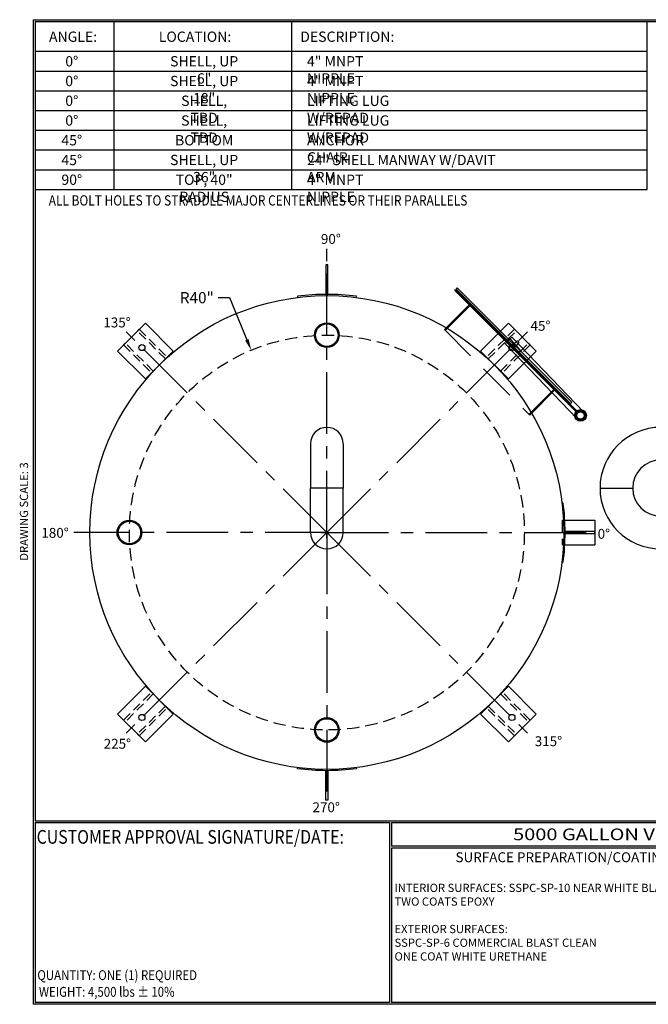
# Model space of a CAD drawing. Units: inches. Extents: x -8 to 941, y 0 to 599.
# Drawn here: x -8 to 374, y 0 to 599 of the extents above; entities that cross this region are included whole.
import ezdxf
from ezdxf.enums import TextEntityAlignment as Align

# ---------------------------------------------------------------- set-up
doc = ezdxf.new("R2010")
doc.units = ezdxf.units.IN
doc.header["$LTSCALE"] = 30
doc.header["$MEASUREMENT"] = 0
doc.header["$PDMODE"] = 34
doc.linetypes.add('CENTER', pattern=[2, 1.25, -0.25, 0.25, -0.25])
doc.linetypes.add('HIDDEN', pattern=[0.375, 0.25, -0.125])
for name, color, linetype in [('CENTERLINE', 6, 'CENTER'), ('HIDDEN', 3, 'HIDDEN'), ('Title Block', 9, 'Continuous')]:
    doc.layers.add(name, color=color, linetype=linetype)
doc.styles.add('BOLD2', font='arial.ttf', dxfattribs={"width": 1.25})
doc.styles.add('SMOOTH', font='ROMANS', dxfattribs={"width": 0.85})
doc.dimstyles.new('scale 3', dxfattribs={"dimscale": 38, "dimtxt": 0.18, "dimasz": 0.18, "dimexe": 0.18, "dimexo": 0.0625, "dimgap": 0.09, "dimtad": 0, "dimtih": 1, "dimtoh": 1, "dimdec": 4, "dimlfac": 0.333333, "dimzin": 0, "dimdsep": 46, "dimlunit": 5, "dimtxsty": 'SMOOTH', "dimcen": 0.09, "dimclrd": 1, "dimclre": 1, "dimclrt": 2, "dimadec": 0, "dimazin": 0, "dimtfac": 1, "dimtdec": 4, "dimtofl": 0, "dimtmove": 0, "dimatfit": 3, "dimfxl": 1, "dimfrac": 1, "dimtolj": 1, "dimtzin": 0, "dimarcsym": 1})

# ---------------------------------------------------------------- blocks, each defined once
blk = doc.blocks.new('A$C06A45E23')
blk.add_lwpolyline([(-16, 0), (16, 0), (16, 32), (-16, 32)], close=True)
blk.add_circle((0, 20), 2.5)
at = {"layer": 'HIDDEN'}
for points in [[(-9, 0), (-7, 0), (-7, 32), (-9, 32)], [(9, 0), (7, 0), (7, 32), (9, 32)]]:
    blk.add_lwpolyline(points, close=True, dxfattribs=at)
blk = doc.blocks.new('*U13')
at = {"xscale": 0.75, "yscale": 0.75, "zscale": 0.75, "rotation": 44.99999999999999}
blk.add_blockref('A$C06A45E23', (8.49, -8.49), dxfattribs=at)
blk = doc.blocks.new('*U14')
at = {"color": 0, "linetype": 'ByBlock', "lineweight": -2, "transparency": 16777216}
blk.add_blockref('*U13', (-1211.01, 317.86), dxfattribs=at)
for p, rotation in [((-990.39, 317.86), 270), ((-1211.01, 97.24), 89.99999999999999), ((-990.39, 97.24), 180)]:
    blk.add_blockref('*U13', p, dxfattribs=dict(at, rotation=rotation))
blk = doc.blocks.new('*D15')
at = {"color": 1, "lineweight": -2, "transparency": 16777216}
for p, q in [((112.37, 429.54), (119.21, 429.54)), ((119.21, 429.54), (129.84, 403.92)), ((178.44, 283.35), (178.44, 290.19)), ((175.02, 286.77), (181.86, 286.77))]:
    blk.add_line(p, q, dxfattribs=at)
at = {"color": 1, "transparency": 16777216}
blk.add_solid([(130.89, 404.36), (128.78, 403.49), (132.46, 397.61)], dxfattribs=at)
at = {"layer": 'Defpoints', "color": 0, "transparency": 16777216}
for p in [(132.46, 397.61), (178.44, 286.77)]:
    blk.add_point(p, dxfattribs=at)
at = {"color": 2, "transparency": 16777216, "insert": (99.4, 429.54), "char_height": 6.84, "attachment_point": 5, "style": 'SMOOTH'}
blk.add_mtext('\\A1;R40"', dxfattribs=at)
blk = doc.blocks.new('A$C6CAB79B8')
for radius in [10, 9.09]:
    blk.add_circle((0, 0), radius)
blk = doc.blocks.new('A$C0B1B46A8')
for p, q in [((-5.98, -0.12), (-5.95, -0.37)), ((5.95, -0.37), (5.98, -0.12))]:
    blk.add_line(p, q)
blk.add_lwpolyline([(-0.19, 0.25), (0.19, 0.25), (0.19, 6.25), (-0.19, 6.25)], close=True)
blk.add_arc((0, -48), 48.25, 82.8761, 97.1239)
blk = doc.blocks.new('A$C3FF562CE')
blk.add_blockref('A$C0B1B46A8', (0, 48))
at = {"rotation": 270}
blk.add_blockref('A$C0B1B46A8', (48, 0), dxfattribs=at)
at = {"xscale": -1, "rotation": 180}
blk.add_blockref('A$C0B1B46A8', (0, -48), dxfattribs=at)
blk = doc.blocks.new('A$C0B8D785B')
for p, q in [((-1.48, 6.48), (-1.52, 4.58)), ((-1.48, 6.48), (19.56, 6.07)), ((-1.35, 6.01), (1.39, 5.87)), ((12.25, 5), (-12.25, 5)), ((-12.25, 5), (-12.25, -1.59)), ((-1.52, 4.58), (19.56, 4.18)), ((-1.39, 5.26), (1.35, 5.12)), ((12.25, -1.61), (12.25, 5))]:
    blk.add_line(p, q)
at = {"color": 7, "linetype": 'Continuous'}
for p, q in [((-0.23, 6.54), (-0.27, 5.71)), ((0.29, 5.68), (0.33, 6.52)), ((-0.29, 5.44), (-0.33, 4.61)), ((0.23, 4.58), (0.27, 5.41))]:
    blk.add_line(p, q, dxfattribs=at)
for points in [[(-16.38, 5.38), (16.38, 5.38), (16.38, 5.75), (-16.38, 5.75)], [(-16.38, 5.25), (18.38, 5.25), (18.38, 5), (-16.38, 5)]]:
    blk.add_lwpolyline(points, close=True)
for centre, radius in [((19.56, 5.12), 1.19), ((19.56, 5.12), 0.95), ((0, 5.56), 0.313), ((19.56, 5.12), 0.75)]:
    blk.add_circle(centre, radius)
for centre, radius, start, end in [((-1.37, 5.63), 0.375, 87.0559, 267.0559), ((0.05, 6.53), 0.281, 357.0559, 177.0559), ((-0.05, 4.6), 0.281, 177.0559, 357.0559), ((1.37, 5.49), 0.375, 267.0559, 87.0559)]:
    blk.add_arc(centre, radius, start, end)
at = {"layer": 'HIDDEN'}
for p, q in [((-12, -2.09), (-12, 5)), ((12, -2.09), (12, 5)), ((-12.25, -1.59), (-12.25, -2.09)), ((12.25, -2.09), (12.25, -1.59)), ((-12.25, -2.09), (12.25, -2.09))]:
    blk.add_line(p, q, dxfattribs=at)
blk.add_circle((19.56, 5.12), 0.97, dxfattribs=at)
blk = doc.blocks.new('A$C43A86066')
for p, q in [((-8.28125, 45), (-8.28125, 22.5)), ((8.28125, 45), (8.28125, 22.5)), ((8.28125, 22.5), (-8.28125, 22.5)), ((8.28125, 22.5), (-8.28125, 22.5)), ((-8.28125, 0), (-8.28125, 22.5)), ((8.28125, 0), (8.28125, 22.5))]:
    blk.add_line(p, q)
for centre, start, end in [((0, 45), 0.0000034, 179.9999966), ((0, 0), 180.0000034, 359.9999966)]:
    blk.add_arc(centre, 8.28125, start, end)
blk = doc.blocks.new('A$C777138D1')
for p, q in [((-20, 36.72), (-20, 53.28)), ((-50.78, 22.5), (-34.22, 22.5)), ((-50.78, 22.5), (-34.22, 22.5)), ((-20, -8.28), (-20, 8.28)), ((-20, 8.28), (1.42, 8.28)), ((-20, 8.28), (-20, -8.28)), ((1.9, -8.28), (-20, -8.28))]:
    blk.add_line(p, q)
for radius, start, end in [(30.78, 90, 180), (14.22, 90, 180), (30.78, 180, 270), (14.22, 180, 270)]:
    blk.add_arc((-20, 22.5), radius, start, end)

msp = doc.modelspace()

# ---------------------------------------------------------------- linework, layer by layer
for p, q in [((321.49663, 294.26723), (341.19208, 294.26723)), ((341.19208, 294.26723), (341.19208, 279.26723)), ((321.49663, 279.26723), (341.19208, 279.26723))]:
    msp.add_line(p, q)
msp.add_circle((178.44208, 286.76723), 144)
at = {"layer": 'CENTERLINE'}
for q in [(178.44208, 461.26816), (55.05128, 410.15802), (301.83287, 410.15802), (24.69376, 286.76723), (55.05128, 163.37643), (178.44208, 127.9815), (301.83287, 163.37643), (336.41176, 286.76723)]:
    msp.add_line((178.44208, 286.76723), q, dxfattribs=at)
at = {"layer": 'HIDDEN'}
msp.add_line((321.49663, 294.26723), (321.49663, 279.26723), dxfattribs=at)
msp.add_circle((178.44208, 286.76723), 120, dxfattribs=at)
at = {"layer": 'Title Block', "color": 9}
for p, q in [((0, 598.50032), (940.5, 598.50032)), ((0, 598.50032), (0, 0)), ((1.1875, 597.31282), (939.3125, 597.31282)), ((1.1875, 597.31282), (1.1875, 111.62532)), ((49.1875, 495.31282), (49.1875, 597.31282)), ((157.1875, 495.31282), (157.1875, 597.31282)), ((373.1875, 495.31282), (373.1875, 597.31282)), ((1.1875, 579.31282), (373.1875, 579.31282)), ((1.1875, 567.31282), (373.1875, 567.31282)), ((1.1875, 555.31282), (373.1875, 555.31282)), ((1.1875, 543.31282), (373.1875, 543.31282)), ((1.1875, 531.31282), (373.1875, 531.31282)), ((1.1875, 519.31282), (373.1875, 519.31282)), ((1.1875, 507.31282), (373.1875, 507.31282)), ((1.1875, 495.31282), (373.1875, 495.31282)), ((1.1875, 111.62532), (939.3125, 111.62532)), ((1.1875, 110.43782), (216.44433, 110.43782)), ((1.1875, 110.43782), (1.1875, 1.1875)), ((216.44433, 110.43782), (216.44433, 1.1875)), ((217.63183, 110.43782), (795.86172, 110.43782)), ((217.63183, 110.43782), (217.63183, 96.1875)), ((795.86172, 96.1875), (217.63183, 96.1875)), ((217.63183, 95), (217.63183, 1.1875)), ((475.69739, 95), (217.63183, 95)), ((940.5, 0), (0, 0)), ((216.44433, 1.1875), (1.1875, 1.1875)), ((475.69739, 1.1875), (217.63183, 1.1875))]:
    msp.add_line(p, q, dxfattribs=at)

# ---------------------------------------------------------------- block references
for name, p, xscale, yscale, zscale in [('A$C3FF562CE', (178.44208, 286.76723), 3, 3, 3), ('A$C6CAB79B8', (178.44208, 406.76723), 0.75, 0.75, 0.75), ('A$C43A86066', (178.44208, 286.76723), 1.2, 1.2, 1.2), ('A$C777138D1', (405.36981, 286.76723), 1.2, 1.2, 1.2), ('A$C6CAB79B8', (58.44208, 286.76723), 0.75, 0.75, 0.75), ('A$C6CAB79B8', (178.44208, 166.76723), 0.75, 0.75, 0.75)]:
    msp.add_blockref(name, p, dxfattribs=dict(xscale=xscale, yscale=yscale, zscale=zscale))
at = {"xscale": 3, "yscale": 3, "zscale": 3, "rotation": 315}
msp.add_blockref('A$C0B8D785B', (280.26545, 388.5906), dxfattribs=at)
msp.add_blockref('*U14', (1279.13891, 79.21933))

# ---------------------------------------------------------------- texts
at = {"char_height": 6, "attachment_point": 1, "style": 'BOLD2'}
for s, insert in [('{\\C2;90%%D}', (174.79441, 468.20879)), ('{\\C2;135%%D}', (42.59556, 417.45305)), ('{\\C2;45%%D}', (302.21158, 415.42885)), ('{\\C2;180%%D}', (4.91327, 289.57923)), ('{\\C2;0%%D}', (342.99181, 288.95455)), ('{\\C2;225%%D}', (42.8062, 161.36942)), ('{\\C2;315%%D}', (304.76841, 162.91486)), ('{\\C2;270%%D}', (169.69183, 122.76114))]:
    msp.add_mtext_dynamic_manual_height_columns(s, width=17.6632155, gutter_width=1, heights=[0], dxfattribs=dict(at, insert=insert))
at = {"layer": 'Title Block', "color": 2, "style": 'SMOOTH', "width": 0.85}
for s, height, p in [('ALL BOLT HOLES TO STRADDLE MAJOR CENTERLINES OR THEIR PARALLELS', 6.25, (9.40296, 485.52638)), ('QUANTITY: ONE (1) REQUIRED', 6, (2.48846, 14.73427))]:
    msp.add_text(s, height=height, dxfattribs=at).set_placement(p)
at = {"layer": 'Title Block', "color": 1, "style": 'SMOOTH', "width": 0.85}
msp.add_text('CUSTOMER APPROVAL SIGNATURE/DATE:', height=8.3169937, dxfattribs=at).set_placement((2.07178, 97.61761))
at = {"layer": 'Title Block', "color": 2, "lineweight": 40, "style": 'BOLD2', "width": 1.25}
msp.add_text('5000 GALLON VERTICAL S/W ABOVE GROUND WASTE WATER STORAGE TANK', height=7.125, dxfattribs=at).set_placement((506.74677, 103.31266), align=Align.MIDDLE_CENTER)
at = {"layer": 'Title Block', "color": 2, "style": 'SMOOTH', "width": 0.85}
msp.add_text('WEIGHT: 4,500 lbs %%P 10%%%', height=6, dxfattribs=at).set_placement((3.45989, 7.5851), align=Align.MIDDLE_LEFT)
at = {"layer": 'Title Block', "color": 2, "char_height": 6.25, "style": 'SMOOTH'}
for s, insert, attachment_point in [('\\A1;ANGLE:', (24.20179, 591.28648), 2), ('\\A1;LOCATION:', (98.3147, 591.28648), 2), ('\\A1;DESCRIPTION:', (190.86267, 591.28648), 2), ('\\A1;0%%D', (23.4233, 576.34895), 2), ('\\A1;SHELL, UP 6"', (103.86352, 576.34895), 2), ('\\A1;4" MNPT NIPPLE', (166.35238, 576.34895), 1), ('\\A1;0%%D', (23.4233, 564.34895), 2), ('\\A1;SHELL, UP 18"', (103.86352, 564.34895), 2), ('\\A1;4" MNPT NIPPLE', (166.35238, 564.34895), 1), ('\\A1;0%%D', (23.4233, 552.34895), 2), ('\\A1;SHELL, TBD', (103.86352, 552.34895), 2), ('\\A1;LIFTING LUG W/REPAD', (166.35238, 552.34895), 1), ('\\A1;0%%D', (23.4233, 540.34895), 2), ('\\A1;SHELL, TBD', (103.86352, 540.34895), 2), ('\\A1;LIFTING LUG W/REPAD', (166.35238, 540.34895), 1), ('\\A1;45%%D', (23.4233, 528.34895), 2), ('\\A1;BOTTOM', (103.86352, 528.34895), 2), ('\\A1;ANCHOR CHAIR ', (166.35238, 528.34895), 1), ('\\A1;45%%D', (23.4233, 516.34895), 2), ('\\A1;SHELL, UP 36"', (103.86352, 516.34895), 2), ('\\A1;24" SHELL MANWAY W/DAVIT ARM', (166.35238, 516.34895), 1), ('\\A1;90%%D', (23.4233, 504.34895), 2), ('\\A1;TOP, 40" RADIUS', (103.86352, 504.34895), 2), ('\\A1;4" MNPT NIPPLE', (166.35238, 504.34895), 1)]:
    msp.add_mtext(s, dxfattribs=dict(at, insert=insert, attachment_point=attachment_point))
at = {"layer": 'Title Block', "color": 2, "insert": (-8.14783, 299.54524), "char_height": 5, "width": 81.5244444, "attachment_point": 2, "rotation": 90, "style": 'SMOOTH'}
msp.add_mtext('DRAWING SCALE: 3', dxfattribs=at)
at = {"layer": 'Title Block', "color": 1, "lineweight": 30, "insert": (351.44105, 89.40011), "char_height": 6, "width": 249.4277778, "attachment_point": 5, "style": 'SMOOTH'}
msp.add_mtext('\\pt66.5,142.5;SURFACE PREPARATION/COATING INFORMATION:', dxfattribs=at)
at = {"layer": 'Title Block', "color": 1, "insert": (219.53112, 73.27988), "char_height": 5, "width": 198.6442353, "attachment_point": 1, "style": 'SMOOTH'}
msp.add_mtext('INTERIOR SURFACES: SSPC-SP-10 NEAR WHITE BLAST\\PTWO COATS EPOXY\\P\\PEXTERIOR SURFACES:\\P{\\C2;SSPC-SP-6 COMMERCIAL BLAST CLEAN\\PONE COAT WHITE URETHANE\\P\\C30; }', dxfattribs=at)

# ---------------------------------------------------------------- dimensions: what is measured, and where the dimension line sits
dim = msp.add_radius_dim(center=(178.44208, 286.76723), mpoint=(132.45733, 397.60676), dimstyle='scale 3', override={"dimpost": '"'})
dim.commit()
dim.dimension.update_dxf_attribs({"geometry": '*D15', "text_midpoint": (99.39575, 429.54398), "dimtype": 164})

doc.saveas('drawing.dxf')
